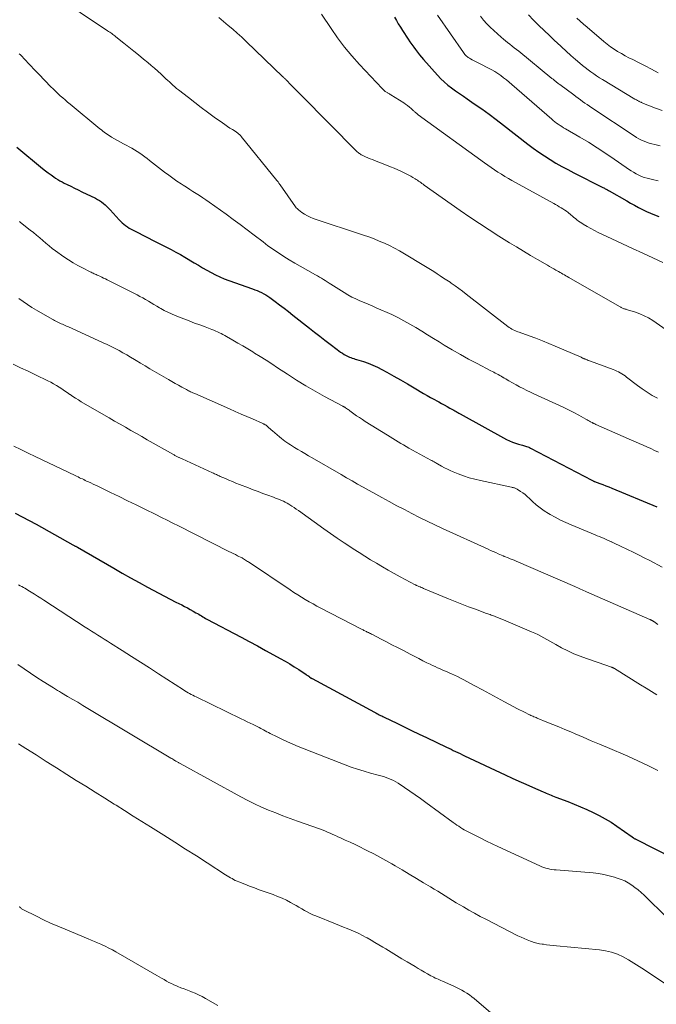
# Model space of a CAD drawing. Units: feet. Extents: x 1955000 to 1960048, y 555000 to 560000.
# Drawn here: x 1956160 to 1956291, y 555295 to 555498 of the extents above; entities that cross this region are included whole.
import ezdxf

# ---------------------------------------------------------------- set-up
doc = ezdxf.new("R2010")
doc.units = ezdxf.units.FT
doc.header["$LTSCALE"] = 100
doc.header["$MEASUREMENT"] = 0
doc.layers.add('CONTOUR INDEX', color=32, linetype='Continuous', lineweight=25)
doc.layers.add('CONTOUR INTERMEDIATE', color=40, linetype='Continuous', lineweight=15)

msp = doc.modelspace()

# ---------------------------------------------------------------- linework, layer by layer
at = {"layer": 'CONTOUR INDEX', "flags": 128}
for points, elevation in [([(1956236.88, 555498.41), (1956237.26, 555497.71), (1956237.65, 555497.02), (1956238.07, 555496.34), (1956238.5, 555495.67), (1956239.69, 555493.9), (1956240.06, 555493.36), (1956240.44, 555492.81), (1956240.82, 555492.27), (1956241.2, 555491.74), (1956241.6, 555491.21), (1956242.01, 555490.69), (1956242.43, 555490.18), (1956242.86, 555489.68), (1956245.71, 555486.47), (1956246.38, 555485.75), (1956247.09, 555485.07), (1956247.84, 555484.44), (1956248.62, 555483.84), (1956249.43, 555483.26), (1956250.24, 555482.69), (1956251.05, 555482.13), (1956251.86, 555481.57), (1956253.3, 555480.59), (1956254.82, 555479.52), (1956256.33, 555478.44), (1956257.82, 555477.33), (1956259.3, 555476.2), (1956264.32, 555472.27), (1956265.43, 555471.42), (1956266.56, 555470.61), (1956267.73, 555469.83), (1956268.91, 555469.09), (1956270.11, 555468.37), (1956271.32, 555467.68), (1956272.55, 555467.01), (1956273.79, 555466.37), (1956279.79, 555463.34), (1956279.95, 555463.25), (1956280.11, 555463.17), (1956280.27, 555463.09), (1956280.43, 555463.01), (1956280.58, 555462.92), (1956280.74, 555462.84), (1956280.9, 555462.75), (1956281.05, 555462.66), (1956284.69, 555460.57), (1956285.49, 555460.12), (1956286.3, 555459.67), (1956287.11, 555459.24), (1956287.93, 555458.81), (1956288.76, 555458.41), (1956289.59, 555458.03), (1956290.44, 555457.67), (1956291.3, 555457.34)], 1000), ([(1956159.07, 555471.62), (1956164.42, 555467.25), (1956164.99, 555466.8), (1956165.56, 555466.36), (1956166.15, 555465.93), (1956166.74, 555465.52), (1956167.09, 555465.29), (1956167.52, 555465.01), (1956167.96, 555464.74), (1956168.41, 555464.49), (1956168.87, 555464.25), (1956169.46, 555463.96), (1956170.22, 555463.58), (1956170.98, 555463.21), (1956171.74, 555462.83), (1956172.5, 555462.46), (1956175.29, 555461.11), (1956175.73, 555460.88), (1956176.14, 555460.63), (1956176.54, 555460.35), (1956176.93, 555460.05), (1956177.3, 555459.73), (1956177.66, 555459.4), (1956178.01, 555459.05), (1956178.34, 555458.7), (1956180.15, 555456.7), (1956180.46, 555456.37), (1956180.79, 555456.06), (1956181.14, 555455.77), (1956181.5, 555455.49), (1956181.88, 555455.24), (1956182.26, 555454.99), (1956182.66, 555454.76), (1956183.06, 555454.55), (1956186.12, 555452.98), (1956187.07, 555452.49), (1956188.03, 555452), (1956188.99, 555451.52), (1956189.95, 555451.04), (1956190.9, 555450.55), (1956191.85, 555450.04), (1956192.78, 555449.51), (1956193.71, 555448.97), (1956195.64, 555447.82), (1956196.5, 555447.32), (1956197.36, 555446.81), (1956198.23, 555446.32), (1956199.1, 555445.83), (1956199.99, 555445.37), (1956200.89, 555444.94), (1956201.81, 555444.55), (1956202.74, 555444.19), (1956207.61, 555442.45), (1956208.09, 555442.27), (1956208.56, 555442.09), (1956209.02, 555441.89), (1956209.48, 555441.68), (1956209.94, 555441.45), (1956210.38, 555441.2), (1956210.8, 555440.93), (1956211.22, 555440.65), (1956212.27, 555439.88), (1956213.2, 555439.19), (1956214.12, 555438.49), (1956215.04, 555437.78), (1956215.95, 555437.06), (1956219.34, 555434.37), (1956220.4, 555433.53), (1956221.47, 555432.7), (1956222.54, 555431.88), (1956223.61, 555431.05), (1956225.04, 555429.97), (1956225.4, 555429.7), (1956225.77, 555429.44), (1956226.15, 555429.2), (1956226.53, 555428.96), (1956226.78, 555428.81), (1956227.05, 555428.66), (1956227.32, 555428.53), (1956227.6, 555428.4), (1956227.89, 555428.29), (1956228.18, 555428.19), (1956228.47, 555428.1), (1956228.76, 555428), (1956229.05, 555427.91), (1956230.46, 555427.48), (1956231.44, 555427.14), (1956232.41, 555426.76), (1956233.35, 555426.33), (1956234.28, 555425.85), (1956235.3, 555425.29), (1956236.72, 555424.49), (1956238.13, 555423.69), (1956239.54, 555422.87), (1956240.95, 555422.05), (1956242.86, 555420.91), (1956243.57, 555420.5), (1956244.27, 555420.1), (1956244.98, 555419.7), (1956245.7, 555419.31), (1956245.97, 555419.16), (1956246.55, 555418.85), (1956247.13, 555418.53), (1956247.7, 555418.22), (1956248.28, 555417.9), (1956249.1, 555417.45), (1956249.27, 555417.35), (1956249.43, 555417.26), (1956249.6, 555417.17), (1956249.76, 555417.07), (1956249.92, 555416.97), (1956250.09, 555416.88), (1956250.25, 555416.79), (1956250.42, 555416.7), (1956259.96, 555411.43), (1956260.55, 555411.14), (1956261.14, 555410.87), (1956261.76, 555410.65), (1956262.39, 555410.46), (1956263.23, 555410.23), (1956263.44, 555410.17), (1956263.66, 555410.11), (1956263.87, 555410.05), (1956264.08, 555409.99), (1956264.29, 555409.92), (1956264.5, 555409.85), (1956264.7, 555409.76), (1956264.89, 555409.66), (1956277.51, 555403.02), (1956277.62, 555402.96), (1956277.78, 555402.88), (1956277.85, 555402.85), (1956277.92, 555402.82), (1956277.99, 555402.79), (1956278.06, 555402.76), (1956279.16, 555402.36), (1956279.78, 555402.14), (1956280.4, 555401.9), (1956281.01, 555401.66), (1956281.62, 555401.41), (1956290.91, 555397.56)], 1020), ([(1956158.73, 555396.27), (1956160.18, 555395.52), (1956161.62, 555394.76), (1956163.05, 555393.97), (1956170.64, 555389.75), (1956170.76, 555389.68), (1956170.88, 555389.62), (1956171, 555389.55), (1956171.11, 555389.48), (1956171.23, 555389.42), (1956171.35, 555389.35), (1956171.47, 555389.28), (1956171.59, 555389.22), (1956179.09, 555384.89), (1956180.81, 555383.91), (1956182.54, 555382.94), (1956184.27, 555381.98), (1956186.01, 555381.03), (1956187.15, 555380.41), (1956188.32, 555379.78), (1956189.5, 555379.15), (1956190.68, 555378.54), (1956191.87, 555377.94), (1956193.06, 555377.34), (1956193.65, 555377.03), (1956194.24, 555376.72), (1956194.82, 555376.4), (1956195.4, 555376.08), (1956195.98, 555375.74), (1956196.27, 555375.58), (1956196.55, 555375.41), (1956196.83, 555375.24), (1956197.11, 555375.07), (1956197.4, 555374.9), (1956197.68, 555374.74), (1956197.97, 555374.58), (1956198.25, 555374.42), (1956205.28, 555370.68), (1956206.95, 555369.79), (1956208.63, 555368.89), (1956210.3, 555367.98), (1956211.98, 555367.07), (1956213.36, 555366.31), (1956214.33, 555365.76), (1956215.29, 555365.2), (1956216.24, 555364.61), (1956217.17, 555364.01), (1956218.67, 555363.02), (1956218.85, 555362.9), (1956219.03, 555362.78), (1956219.21, 555362.65), (1956219.39, 555362.52), (1956219.71, 555362.29), (1956219.77, 555362.25), (1956219.83, 555362.21), (1956219.85, 555362.2), (1956219.86, 555362.19), (1956219.88, 555362.18), (1956219.9, 555362.17), (1956232.78, 555355.23), (1956233.02, 555355.1), (1956233.26, 555354.97), (1956233.5, 555354.85), (1956233.74, 555354.72), (1956233.99, 555354.6), (1956234.23, 555354.48), (1956234.48, 555354.35), (1956234.72, 555354.23), (1956237.32, 555352.98), (1956238.86, 555352.24), (1956240.4, 555351.49), (1956241.95, 555350.75), (1956243.49, 555350.01), (1956247.58, 555348.05), (1956248.04, 555347.83), (1956248.51, 555347.61), (1956248.98, 555347.38), (1956249.44, 555347.16), (1956249.91, 555346.93), (1956250.37, 555346.71), (1956250.84, 555346.48), (1956251.31, 555346.26), (1956259.69, 555342.33), (1956261.08, 555341.68), (1956262.49, 555341.03), (1956263.89, 555340.4), (1956265.3, 555339.78), (1956267.49, 555338.82), (1956267.81, 555338.68), (1956268.13, 555338.55), (1956268.46, 555338.41), (1956268.78, 555338.28), (1956269.11, 555338.14), (1956269.43, 555338.01), (1956269.76, 555337.89), (1956270.09, 555337.76), (1956272.55, 555336.82), (1956273.86, 555336.31), (1956275.17, 555335.77), (1956276.47, 555335.2), (1956277.75, 555334.61), (1956279.01, 555333.98), (1956280.25, 555333.3), (1956281.45, 555332.56), (1956282.63, 555331.78), (1956285.8, 555329.56), (1956285.84, 555329.53), (1956285.88, 555329.5), (1956285.92, 555329.47), (1956285.96, 555329.44), (1956286, 555329.41), (1956286.04, 555329.38), (1956286.08, 555329.35), (1956286.13, 555329.33), (1956286.25, 555329.25), (1956286.35, 555329.19), (1956286.46, 555329.13), (1956286.56, 555329.08), (1956286.67, 555329.02), (1956294.12, 555325.28)], 1040)]:
    msp.add_lwpolyline(points, dxfattribs=dict(at, elevation=elevation))
at = {"layer": 'CONTOUR INTERMEDIATE', "flags": 128}
for points, elevation in [([(1956166.54, 555503.26), (1956177.8, 555495.63), (1956178.01, 555495.48), (1956178.23, 555495.33), (1956178.44, 555495.18), (1956178.66, 555495.03), (1956178.87, 555494.87), (1956179.08, 555494.71), (1956179.29, 555494.55), (1956179.49, 555494.39), (1956181.12, 555493.09), (1956182.14, 555492.27), (1956183.16, 555491.45), (1956184.17, 555490.63), (1956185.18, 555489.8), (1956186.05, 555489.08), (1956186.75, 555488.49), (1956187.45, 555487.89), (1956188.14, 555487.28), (1956188.82, 555486.66), (1956189.45, 555486.07), (1956189.81, 555485.74), (1956190.17, 555485.4), (1956190.53, 555485.07), (1956190.88, 555484.73), (1956191.25, 555484.4), (1956191.61, 555484.08), (1956191.99, 555483.76), (1956192.37, 555483.45), (1956194.42, 555481.84), (1956195.73, 555480.82), (1956197.05, 555479.81), (1956198.39, 555478.82), (1956199.74, 555477.85), (1956201.43, 555476.63), (1956201.94, 555476.28), (1956202.45, 555475.93), (1956202.97, 555475.58), (1956203.49, 555475.25), (1956204.24, 555474.77), (1956204.39, 555474.67), (1956204.54, 555474.57), (1956204.68, 555474.46), (1956204.82, 555474.35), (1956204.95, 555474.23), (1956205.08, 555474.11), (1956205.2, 555473.98), (1956205.31, 555473.84), (1956212.65, 555464.8), (1956212.74, 555464.69), (1956212.82, 555464.58), (1956212.91, 555464.47), (1956212.99, 555464.36), (1956213.07, 555464.25), (1956213.14, 555464.13), (1956213.22, 555464.02), (1956213.3, 555463.91), (1956216.51, 555459.34), (1956216.65, 555459.16), (1956216.8, 555459), (1956216.96, 555458.85), (1956217.13, 555458.71), (1956217.82, 555458.19), (1956218.37, 555457.82), (1956218.93, 555457.49), (1956219.52, 555457.22), (1956220.13, 555456.98), (1956230.48, 555453.54), (1956231.57, 555453.15), (1956232.66, 555452.75), (1956233.73, 555452.31), (1956234.8, 555451.85), (1956235.85, 555451.36), (1956236.88, 555450.84), (1956237.89, 555450.28), (1956238.9, 555449.7), (1956242.9, 555447.26), (1956243.58, 555446.85), (1956244.26, 555446.42), (1956244.94, 555446), (1956245.62, 555445.57), (1956246.3, 555445.13), (1956246.97, 555444.69), (1956247.63, 555444.25), (1956248.3, 555443.8), (1956248.55, 555443.62), (1956249.33, 555443.08), (1956250.11, 555442.52), (1956250.88, 555441.95), (1956251.64, 555441.37), (1956260.2, 555434.72), (1956260.47, 555434.52), (1956260.74, 555434.34), (1956261.03, 555434.17), (1956261.32, 555434.02), (1956261.63, 555433.88), (1956261.93, 555433.74), (1956262.24, 555433.62), (1956262.55, 555433.51), (1956264.63, 555432.77), (1956265.98, 555432.28), (1956267.32, 555431.77), (1956268.65, 555431.23), (1956269.97, 555430.67), (1956275.29, 555428.36), (1956275.4, 555428.31), (1956275.51, 555428.26), (1956275.61, 555428.21), (1956275.72, 555428.16), (1956275.83, 555428.11), (1956275.93, 555428.07), (1956276.04, 555428.02), (1956276.15, 555427.97), (1956276.36, 555427.89), (1956276.57, 555427.8), (1956276.78, 555427.71), (1956277, 555427.63), (1956277.21, 555427.55), (1956281.9, 555425.84), (1956282.27, 555425.69), (1956282.64, 555425.53), (1956282.99, 555425.35), (1956283.34, 555425.16), (1956283.68, 555424.95), (1956284.01, 555424.73), (1956284.34, 555424.51), (1956284.66, 555424.27), (1956286.9, 555422.56), (1956287.89, 555421.85), (1956288.9, 555421.16), (1956289.93, 555420.52), (1956290.99, 555419.92)], 1012), ([(1956221.85, 555499.07), (1956223.8, 555496.09), (1956225.15, 555494.14), (1956226.56, 555492.25), (1956228.07, 555490.44), (1956229.65, 555488.67), (1956234.31, 555483.75), (1956234.45, 555483.61), (1956234.59, 555483.47), (1956234.74, 555483.34), (1956234.9, 555483.21), (1956234.98, 555483.14), (1956235.1, 555483.05), (1956235.22, 555482.97), (1956235.34, 555482.89), (1956235.47, 555482.81), (1956235.51, 555482.79), (1956235.66, 555482.7), (1956235.81, 555482.61), (1956235.96, 555482.52), (1956236.1, 555482.43), (1956238.76, 555480.77), (1956239.16, 555480.5), (1956239.56, 555480.22), (1956239.94, 555479.91), (1956240.3, 555479.59), (1956240.79, 555479.15), (1956240.91, 555479.04), (1956241.02, 555478.94), (1956241.14, 555478.83), (1956241.26, 555478.72), (1956241.38, 555478.62), (1956241.51, 555478.52), (1956241.63, 555478.42), (1956241.76, 555478.33), (1956255.42, 555468.41), (1956256.11, 555467.92), (1956256.79, 555467.44), (1956257.49, 555466.97), (1956258.18, 555466.51), (1956258.89, 555466.05), (1956259.6, 555465.61), (1956260.33, 555465.19), (1956261.06, 555464.78), (1956269.66, 555460.02), (1956270.04, 555459.81), (1956270.42, 555459.6), (1956270.8, 555459.38), (1956271.17, 555459.16), (1956271.55, 555458.93), (1956271.91, 555458.69), (1956272.26, 555458.44), (1956272.6, 555458.17), (1956273.2, 555457.68), (1956273.51, 555457.43), (1956273.82, 555457.18), (1956274.13, 555456.93), (1956274.44, 555456.67), (1956274.76, 555456.43), (1956275.08, 555456.2), (1956275.41, 555455.98), (1956275.75, 555455.77), (1956276.54, 555455.3), (1956277.29, 555454.88), (1956278.04, 555454.47), (1956278.81, 555454.08), (1956279.58, 555453.71), (1956285.88, 555450.79), (1956287.97, 555449.83), (1956290.06, 555448.87), (1956292.15, 555447.91)], 1004), ([(1956245.69, 555498.81), (1956251.05, 555491.15), (1956251.19, 555490.96), (1956251.35, 555490.76), (1956251.52, 555490.58), (1956251.69, 555490.41), (1956251.88, 555490.25), (1956252.07, 555490.1), (1956252.28, 555489.97), (1956252.49, 555489.85), (1956252.88, 555489.65), (1956253.3, 555489.44), (1956253.71, 555489.23), (1956254.13, 555489.01), (1956254.54, 555488.8), (1956256.25, 555487.93), (1956256.9, 555487.58), (1956257.53, 555487.21), (1956258.14, 555486.81), (1956258.74, 555486.39), (1956259.32, 555485.95), (1956259.9, 555485.5), (1956260.47, 555485.04), (1956261.03, 555484.56), (1956269.24, 555477.4), (1956269.57, 555477.12), (1956269.9, 555476.85), (1956270.25, 555476.6), (1956270.6, 555476.35), (1956270.96, 555476.11), (1956271.32, 555475.87), (1956271.69, 555475.65), (1956272.06, 555475.43), (1956275, 555473.72), (1956276.81, 555472.64), (1956278.6, 555471.53), (1956280.36, 555470.37), (1956282.1, 555469.18), (1956284.54, 555467.47), (1956285.05, 555467.13), (1956285.57, 555466.79), (1956286.09, 555466.46), (1956286.62, 555466.15), (1956287.17, 555465.86), (1956287.73, 555465.61), (1956288.31, 555465.4), (1956288.9, 555465.23), (1956289.99, 555464.96), (1956291.13, 555464.69)], 996), ([(1956264.47, 555498.88), (1956265.52, 555497.79), (1956266.59, 555496.72), (1956267.68, 555495.67), (1956268.78, 555494.62), (1956269.88, 555493.57), (1956270.29, 555493.19), (1956271.25, 555492.31), (1956272.21, 555491.43), (1956273.18, 555490.56), (1956274.16, 555489.71), (1956275.03, 555488.95), (1956275.58, 555488.48), (1956276.14, 555488.03), (1956276.72, 555487.58), (1956277.29, 555487.15), (1956277.88, 555486.73), (1956278.48, 555486.32), (1956279.09, 555485.93), (1956279.71, 555485.55), (1956286.39, 555481.56), (1956286.56, 555481.47), (1956286.72, 555481.37), (1956286.89, 555481.28), (1956287.06, 555481.18), (1956287.17, 555481.13), (1956287.28, 555481.06), (1956287.4, 555481), (1956287.52, 555480.94), (1956287.64, 555480.88), (1956287.76, 555480.82), (1956287.88, 555480.77), (1956288, 555480.71), (1956288.12, 555480.66), (1956290.63, 555479.69), (1956292.01, 555479.18)], 988), ([(1956200.72, 555498.34), (1956201.67, 555497.53), (1956202.62, 555496.73), (1956203.56, 555495.93), (1956204.5, 555495.11), (1956205.41, 555494.28), (1956206.32, 555493.43), (1956213.9, 555486.16), (1956213.99, 555486.07), (1956214.09, 555485.98), (1956214.18, 555485.89), (1956214.27, 555485.79), (1956214.36, 555485.7), (1956214.45, 555485.6), (1956214.54, 555485.51), (1956214.64, 555485.42), (1956215.53, 555484.51), (1956216.07, 555483.96), (1956216.61, 555483.41), (1956217.15, 555482.86), (1956217.69, 555482.32), (1956229.07, 555470.85), (1956229.21, 555470.71), (1956229.36, 555470.57), (1956229.51, 555470.44), (1956229.67, 555470.31), (1956229.84, 555470.2), (1956230, 555470.09), (1956230.18, 555469.99), (1956230.36, 555469.91), (1956230.92, 555469.66), (1956231.38, 555469.46), (1956231.84, 555469.26), (1956232.31, 555469.07), (1956232.78, 555468.88), (1956235.25, 555467.93), (1956236.03, 555467.62), (1956236.8, 555467.3), (1956237.57, 555466.96), (1956238.34, 555466.62), (1956239, 555466.3), (1956239.43, 555466.1), (1956239.84, 555465.89), (1956240.25, 555465.66), (1956240.66, 555465.42), (1956241.12, 555465.14), (1956241.36, 555464.98), (1956241.6, 555464.83), (1956241.83, 555464.67), (1956242.07, 555464.5), (1956242.3, 555464.34), (1956242.53, 555464.17), (1956242.76, 555464.01), (1956242.99, 555463.84), (1956250.39, 555458.61), (1956252.36, 555457.25), (1956254.34, 555455.91), (1956256.34, 555454.61), (1956258.36, 555453.33), (1956260.57, 555451.96), (1956262, 555451.08), (1956263.44, 555450.21), (1956264.88, 555449.35), (1956266.33, 555448.5), (1956268.38, 555447.31), (1956268.81, 555447.06), (1956269.24, 555446.81), (1956269.67, 555446.57), (1956270.1, 555446.32), (1956270.37, 555446.17), (1956270.66, 555446.01), (1956270.96, 555445.84), (1956271.26, 555445.67), (1956271.56, 555445.5), (1956271.86, 555445.33), (1956272.16, 555445.16), (1956272.45, 555444.99), (1956272.75, 555444.82), (1956283.19, 555438.79), (1956283.31, 555438.72), (1956283.44, 555438.65), (1956283.56, 555438.59), (1956283.69, 555438.53), (1956283.82, 555438.47), (1956283.95, 555438.42), (1956284.08, 555438.37), (1956284.22, 555438.33), (1956284.24, 555438.33), (1956284.39, 555438.29), (1956284.54, 555438.25), (1956284.69, 555438.2), (1956284.83, 555438.16), (1956286.46, 555437.66), (1956287.4, 555437.32), (1956288.31, 555436.93), (1956289.19, 555436.46), (1956290.03, 555435.93), (1956294.19, 555433.05)], 1008), ([(1956254.61, 555498.61), (1956255.19, 555497.82), (1956255.85, 555497.08), (1956256.55, 555496.39), (1956258.84, 555494.31), (1956259.28, 555493.92), (1956259.72, 555493.55), (1956260.17, 555493.19), (1956260.62, 555492.83), (1956261.08, 555492.48), (1956261.54, 555492.12), (1956261.99, 555491.76), (1956262.44, 555491.4), (1956269.29, 555485.81), (1956269.41, 555485.71), (1956269.53, 555485.62), (1956269.65, 555485.52), (1956269.77, 555485.42), (1956269.89, 555485.32), (1956270.02, 555485.22), (1956270.14, 555485.13), (1956270.26, 555485.03), (1956270.31, 555484.99), (1956270.45, 555484.88), (1956270.6, 555484.76), (1956270.75, 555484.65), (1956270.9, 555484.54), (1956273.77, 555482.39), (1956274.22, 555482.05), (1956274.68, 555481.71), (1956275.15, 555481.38), (1956275.61, 555481.05), (1956276.08, 555480.72), (1956276.55, 555480.4), (1956277.02, 555480.08), (1956277.49, 555479.76), (1956286.21, 555473.96), (1956286.71, 555473.65), (1956287.21, 555473.36), (1956287.72, 555473.1), (1956288.25, 555472.86), (1956288.79, 555472.65), (1956289.33, 555472.46), (1956289.89, 555472.3), (1956290.45, 555472.17), (1956291.55, 555471.94)], 992), ([(1956274.4, 555498.25), (1956275.09, 555497.62), (1956275.8, 555496.99), (1956276.51, 555496.37), (1956279.95, 555493.43), (1956280.64, 555492.87), (1956281.34, 555492.34), (1956282.07, 555491.84), (1956282.82, 555491.36), (1956283.59, 555490.91), (1956284.36, 555490.48), (1956285.15, 555490.07), (1956285.94, 555489.67), (1956287.1, 555489.11), (1956288.46, 555488.42), (1956289.81, 555487.7), (1956291.14, 555486.95)], 984), ([(1956159.6, 555490.84), (1956159.83, 555490.63), (1956160.05, 555490.43), (1956160.27, 555490.22), (1956160.49, 555490.01), (1956160.7, 555489.79), (1956160.91, 555489.57), (1956161.53, 555488.9), (1956162.04, 555488.35), (1956162.56, 555487.8), (1956163.08, 555487.25), (1956163.61, 555486.7), (1956166.12, 555484.1), (1956166.59, 555483.63), (1956167.07, 555483.16), (1956167.55, 555482.7), (1956168.05, 555482.25), (1956168.55, 555481.81), (1956169.05, 555481.37), (1956169.56, 555480.93), (1956170.08, 555480.5), (1956176.22, 555475.42), (1956176.51, 555475.19), (1956176.79, 555474.96), (1956177.08, 555474.74), (1956177.38, 555474.52), (1956177.68, 555474.31), (1956177.98, 555474.11), (1956178.29, 555473.92), (1956178.61, 555473.73), (1956179.21, 555473.39), (1956179.84, 555473.05), (1956180.46, 555472.7), (1956181.09, 555472.36), (1956181.72, 555472.02), (1956182.25, 555471.74), (1956182.8, 555471.43), (1956183.34, 555471.1), (1956183.88, 555470.76), (1956184.4, 555470.41), (1956184.92, 555470.04), (1956185.43, 555469.67), (1956185.94, 555469.29), (1956186.45, 555468.91), (1956189.54, 555466.51), (1956190.38, 555465.88), (1956191.22, 555465.26), (1956192.08, 555464.66), (1956192.94, 555464.08), (1956193.37, 555463.8), (1956194.03, 555463.37), (1956194.7, 555462.94), (1956195.37, 555462.51), (1956196.04, 555462.09), (1956196.71, 555461.66), (1956197.37, 555461.23), (1956198.03, 555460.78), (1956198.68, 555460.33), (1956202.19, 555457.81), (1956203.65, 555456.76), (1956205.1, 555455.7), (1956206.53, 555454.62), (1956207.96, 555453.53), (1956209.8, 555452.11), (1956210.31, 555451.73), (1956210.82, 555451.35), (1956211.33, 555450.99), (1956211.85, 555450.63), (1956212.99, 555449.87), (1956214.09, 555449.15), (1956215.2, 555448.45), (1956216.32, 555447.78), (1956217.46, 555447.12), (1956220.62, 555445.36), (1956221.02, 555445.13), (1956221.42, 555444.89), (1956221.82, 555444.65), (1956222.22, 555444.4), (1956222.61, 555444.15), (1956223, 555443.89), (1956223.39, 555443.64), (1956223.79, 555443.39), (1956226.5, 555441.68), (1956227.29, 555441.21), (1956228.09, 555440.77), (1956228.91, 555440.38), (1956229.75, 555440.01), (1956230.59, 555439.66), (1956231.43, 555439.31), (1956232.27, 555438.94), (1956233.11, 555438.57), (1956236.29, 555437.14), (1956237.57, 555436.54), (1956238.82, 555435.9), (1956240.05, 555435.21), (1956241.27, 555434.49), (1956242.47, 555433.74), (1956243.67, 555433), (1956244.87, 555432.25), (1956246.07, 555431.51), (1956247.08, 555430.88), (1956248.75, 555429.87), (1956250.43, 555428.9), (1956252.14, 555427.96), (1956253.86, 555427.05), (1956256.72, 555425.58), (1956257.02, 555425.42), (1956257.33, 555425.26), (1956257.63, 555425.1), (1956257.93, 555424.94), (1956258.24, 555424.78), (1956258.54, 555424.61), (1956258.83, 555424.44), (1956259.13, 555424.26), (1956259.15, 555424.25), (1956259.46, 555424.07), (1956259.76, 555423.89), (1956260.07, 555423.71), (1956260.38, 555423.54), (1956261.92, 555422.68), (1956262.64, 555422.29), (1956263.37, 555421.91), (1956264.1, 555421.55), (1956264.84, 555421.2), (1956265.59, 555420.85), (1956266.33, 555420.51), (1956267.07, 555420.16), (1956267.82, 555419.82), (1956270.83, 555418.44), (1956271.84, 555417.97), (1956272.84, 555417.47), (1956273.83, 555416.96), (1956274.81, 555416.43), (1956276.29, 555415.61), (1956276.53, 555415.48), (1956276.77, 555415.35), (1956277.01, 555415.21), (1956277.25, 555415.08), (1956277.54, 555414.92), (1956277.64, 555414.87), (1956277.73, 555414.82), (1956277.84, 555414.77), (1956277.94, 555414.72), (1956278.04, 555414.67), (1956278.14, 555414.63), (1956278.24, 555414.58), (1956278.35, 555414.53), (1956285.66, 555411.29), (1956286.46, 555410.94), (1956287.25, 555410.59), (1956288.05, 555410.24), (1956288.85, 555409.89), (1956289.64, 555409.54), (1956290.43, 555409.18), (1956291.22, 555408.81)], 1016), ([(1956159.65, 555456.32), (1956159.87, 555456.15), (1956161.86, 555454.57), (1956162.51, 555454.03), (1956163.16, 555453.5), (1956163.81, 555452.95), (1956164.44, 555452.39), (1956165.09, 555451.85), (1956165.74, 555451.31), (1956166.41, 555450.8), (1956167.09, 555450.29), (1956168.81, 555449.06), (1956169.73, 555448.44), (1956170.67, 555447.84), (1956171.63, 555447.29), (1956172.61, 555446.77), (1956174.18, 555445.98), (1956174.39, 555445.88), (1956174.59, 555445.78), (1956174.8, 555445.68), (1956175.02, 555445.58), (1956175.23, 555445.49), (1956175.44, 555445.39), (1956175.65, 555445.3), (1956175.86, 555445.2), (1956176.2, 555445.04), (1956176.58, 555444.86), (1956176.95, 555444.68), (1956177.33, 555444.49), (1956177.71, 555444.3), (1956183.87, 555441.2), (1956184.46, 555440.9), (1956185.05, 555440.58), (1956185.62, 555440.24), (1956186.19, 555439.9), (1956186.76, 555439.55), (1956187.33, 555439.2), (1956187.9, 555438.86), (1956188.48, 555438.53), (1956188.75, 555438.39), (1956189.46, 555438), (1956190.19, 555437.64), (1956190.94, 555437.3), (1956191.69, 555436.99), (1956193.52, 555436.27), (1956194.6, 555435.84), (1956195.69, 555435.42), (1956196.78, 555435.01), (1956197.87, 555434.6), (1956199.28, 555434.08), (1956199.66, 555433.93), (1956200.05, 555433.77), (1956200.43, 555433.6), (1956200.81, 555433.42), (1956201.18, 555433.24), (1956201.55, 555433.04), (1956201.92, 555432.84), (1956202.28, 555432.64), (1956203.61, 555431.88), (1956204.63, 555431.29), (1956205.65, 555430.69), (1956206.66, 555430.08), (1956207.67, 555429.46), (1956208.04, 555429.23), (1956209.23, 555428.49), (1956210.42, 555427.74), (1956211.6, 555426.98), (1956212.77, 555426.22), (1956214.84, 555424.85), (1956216.72, 555423.66), (1956218.61, 555422.5), (1956220.53, 555421.38), (1956222.47, 555420.31), (1956226.25, 555418.28), (1956226.32, 555418.24), (1956226.39, 555418.2), (1956226.45, 555418.17), (1956226.52, 555418.13), (1956226.58, 555418.1), (1956226.65, 555418.06), (1956226.71, 555418.02), (1956226.77, 555417.98), (1956226.99, 555417.82), (1956227.16, 555417.7), (1956227.33, 555417.58), (1956227.5, 555417.46), (1956227.66, 555417.33), (1956228.48, 555416.74), (1956229.07, 555416.33), (1956229.65, 555415.93), (1956230.25, 555415.53), (1956230.85, 555415.15), (1956235.43, 555412.29), (1956235.97, 555411.95), (1956236.52, 555411.62), (1956237.07, 555411.28), (1956237.62, 555410.95), (1956238.18, 555410.63), (1956238.73, 555410.31), (1956239.29, 555409.99), (1956239.85, 555409.67), (1956244.38, 555407.16), (1956244.56, 555407.07), (1956244.73, 555406.98), (1956244.9, 555406.88), (1956245.07, 555406.79), (1956245.24, 555406.69), (1956245.41, 555406.6), (1956245.58, 555406.5), (1956245.75, 555406.41), (1956246.57, 555405.93), (1956247.16, 555405.61), (1956247.75, 555405.31), (1956248.36, 555405.03), (1956248.97, 555404.76), (1956249.96, 555404.36), (1956251.09, 555403.94), (1956252.23, 555403.55), (1956253.38, 555403.23), (1956254.55, 555402.95), (1956260.98, 555401.59), (1956261.13, 555401.55), (1956261.28, 555401.52), (1956261.43, 555401.48), (1956261.58, 555401.44), (1956261.72, 555401.4), (1956261.86, 555401.34), (1956262, 555401.28), (1956262.13, 555401.2), (1956262.84, 555400.74), (1956263.31, 555400.41), (1956263.77, 555400.06), (1956264.21, 555399.69), (1956264.64, 555399.3), (1956265.3, 555398.67), (1956266.07, 555397.98), (1956266.86, 555397.33), (1956267.7, 555396.74), (1956268.57, 555396.18), (1956268.9, 555395.99), (1956269.96, 555395.39), (1956271.04, 555394.82), (1956272.15, 555394.3), (1956273.27, 555393.81), (1956278.19, 555391.79), (1956278.62, 555391.61), (1956279.05, 555391.43), (1956279.48, 555391.25), (1956279.91, 555391.07), (1956280.33, 555390.88), (1956280.76, 555390.7), (1956281.18, 555390.5), (1956281.6, 555390.31), (1956281.64, 555390.29), (1956282.08, 555390.08), (1956282.52, 555389.87), (1956282.96, 555389.66), (1956283.4, 555389.45), (1956284.84, 555388.76), (1956285.99, 555388.2), (1956287.14, 555387.63), (1956288.29, 555387.06), (1956289.44, 555386.47), (1956292.01, 555385.15)], 1024), ([(1956159.49, 555440.47), (1956160.38, 555439.84), (1956161.29, 555439.23), (1956162.21, 555438.64), (1956163.15, 555438.08), (1956166.36, 555436.21), (1956166.62, 555436.06), (1956166.88, 555435.92), (1956167.15, 555435.79), (1956167.41, 555435.65), (1956167.68, 555435.53), (1956167.95, 555435.4), (1956168.22, 555435.28), (1956168.49, 555435.16), (1956168.77, 555435.04), (1956169.04, 555434.91), (1956169.31, 555434.79), (1956169.58, 555434.67), (1956176.88, 555431.36), (1956177.7, 555430.97), (1956178.53, 555430.57), (1956179.34, 555430.16), (1956180.15, 555429.74), (1956180.95, 555429.3), (1956181.75, 555428.85), (1956182.54, 555428.39), (1956183.32, 555427.92), (1956183.65, 555427.72), (1956184.6, 555427.14), (1956185.55, 555426.57), (1956186.5, 555426.01), (1956187.45, 555425.45), (1956190.32, 555423.78), (1956191, 555423.39), (1956191.69, 555422.99), (1956192.38, 555422.61), (1956193.07, 555422.23), (1956194.05, 555421.7), (1956194.25, 555421.58), (1956194.46, 555421.48), (1956194.67, 555421.37), (1956194.88, 555421.26), (1956195.1, 555421.16), (1956195.31, 555421.06), (1956195.52, 555420.96), (1956195.74, 555420.87), (1956202.91, 555417.71), (1956204.09, 555417.19), (1956205.27, 555416.67), (1956206.44, 555416.16), (1956207.62, 555415.65), (1956209.79, 555414.7), (1956209.89, 555414.66), (1956209.98, 555414.61), (1956210.07, 555414.57), (1956210.16, 555414.52), (1956210.24, 555414.46), (1956210.33, 555414.41), (1956210.41, 555414.35), (1956210.49, 555414.28), (1956210.79, 555414.02), (1956211.02, 555413.83), (1956211.26, 555413.63), (1956211.49, 555413.43), (1956211.72, 555413.23), (1956213.21, 555411.95), (1956213.57, 555411.65), (1956213.94, 555411.36), (1956214.32, 555411.08), (1956214.7, 555410.81), (1956215.09, 555410.54), (1956215.48, 555410.29), (1956215.88, 555410.04), (1956216.28, 555409.79), (1956216.95, 555409.39), (1956217.69, 555408.95), (1956218.43, 555408.51), (1956219.18, 555408.07), (1956219.92, 555407.64), (1956225.87, 555404.18), (1956226.99, 555403.53), (1956228.12, 555402.89), (1956229.25, 555402.25), (1956230.39, 555401.61), (1956234.27, 555399.46), (1956235.8, 555398.62), (1956237.35, 555397.79), (1956238.9, 555396.97), (1956240.46, 555396.17), (1956242.03, 555395.38), (1956243.6, 555394.61), (1956245.18, 555393.86), (1956246.77, 555393.12), (1956256.13, 555388.84), (1956256.65, 555388.59), (1956257.18, 555388.36), (1956257.71, 555388.12), (1956258.24, 555387.88), (1956259.27, 555387.43), (1956259.29, 555387.42), (1956259.31, 555387.41), (1956259.33, 555387.4), (1956259.35, 555387.4), (1956259.43, 555387.36), (1956259.45, 555387.35), (1956259.47, 555387.35), (1956259.49, 555387.34), (1956259.51, 555387.33), (1956260.28, 555387.03), (1956260.68, 555386.87), (1956261.09, 555386.7), (1956261.49, 555386.54), (1956261.89, 555386.37), (1956273.99, 555381.12), (1956274.29, 555380.99), (1956274.59, 555380.86), (1956274.89, 555380.72), (1956275.2, 555380.58), (1956275.5, 555380.45), (1956275.8, 555380.31), (1956276.1, 555380.18), (1956276.4, 555380.04), (1956289.45, 555374.35), (1956289.52, 555374.32), (1956289.59, 555374.29), (1956289.67, 555374.25), (1956289.74, 555374.22), (1956289.82, 555374.19), (1956289.89, 555374.16), (1956289.95, 555374.12), (1956290.02, 555374.08), (1956290.08, 555374.04), (1956290.14, 555374), (1956290.2, 555373.96), (1956290.26, 555373.91), (1956291.09, 555373.28)], 1028), ([(1956158.32, 555426.91), (1956159.87, 555426.21), (1956161.41, 555425.49), (1956162.95, 555424.76), (1956165.5, 555423.54), (1956166.1, 555423.24), (1956166.68, 555422.92), (1956167.26, 555422.58), (1956167.82, 555422.23), (1956168.38, 555421.86), (1956168.93, 555421.48), (1956169.48, 555421.1), (1956170.02, 555420.72), (1956170.06, 555420.7), (1956170.62, 555420.31), (1956171.2, 555419.92), (1956171.78, 555419.56), (1956172.37, 555419.21), (1956177, 555416.51), (1956178.12, 555415.86), (1956179.24, 555415.21), (1956180.36, 555414.57), (1956181.48, 555413.93), (1956182.61, 555413.3), (1956183.73, 555412.66), (1956184.85, 555412.02), (1956185.97, 555411.38), (1956191.34, 555408.31), (1956191.48, 555408.23), (1956191.62, 555408.15), (1956191.76, 555408.08), (1956191.9, 555408), (1956192.04, 555407.93), (1956192.18, 555407.86), (1956192.32, 555407.79), (1956192.47, 555407.73), (1956192.5, 555407.71), (1956192.67, 555407.63), (1956192.83, 555407.56), (1956192.99, 555407.48), (1956193.15, 555407.41), (1956199.42, 555404.55), (1956199.62, 555404.46), (1956199.82, 555404.37), (1956200.01, 555404.27), (1956200.21, 555404.18), (1956200.4, 555404.09), (1956200.6, 555404), (1956200.79, 555403.91), (1956200.99, 555403.82), (1956202.04, 555403.36), (1956202.77, 555403.05), (1956203.5, 555402.75), (1956204.23, 555402.45), (1956204.97, 555402.16), (1956206.8, 555401.46), (1956207.79, 555401.08), (1956208.79, 555400.7), (1956209.78, 555400.33), (1956210.78, 555399.96), (1956211.95, 555399.53), (1956212.36, 555399.37), (1956212.77, 555399.21), (1956213.17, 555399.05), (1956213.58, 555398.88), (1956213.98, 555398.69), (1956214.37, 555398.5), (1956214.75, 555398.29), (1956215.13, 555398.07), (1956215.3, 555397.96), (1956215.75, 555397.68), (1956216.2, 555397.39), (1956216.64, 555397.08), (1956217.08, 555396.78), (1956222.32, 555393.03), (1956223.7, 555392.06), (1956225.09, 555391.09), (1956226.49, 555390.15), (1956227.9, 555389.22), (1956228.37, 555388.91), (1956229.56, 555388.15), (1956230.75, 555387.4), (1956231.95, 555386.66), (1956233.16, 555385.94), (1956234.37, 555385.22), (1956235.59, 555384.52), (1956236.82, 555383.83), (1956238.06, 555383.16), (1956241.11, 555381.51), (1956241.16, 555381.49), (1956241.21, 555381.46), (1956241.26, 555381.44), (1956241.31, 555381.42), (1956241.36, 555381.39), (1956241.4, 555381.37), (1956241.45, 555381.35), (1956241.5, 555381.33), (1956241.89, 555381.16), (1956242.13, 555381.06), (1956242.37, 555380.95), (1956242.61, 555380.85), (1956242.86, 555380.75), (1956247.99, 555378.63), (1956249.37, 555378.07), (1956250.75, 555377.52), (1956252.13, 555376.98), (1956253.52, 555376.46), (1956255.83, 555375.61), (1956256.07, 555375.52), (1956256.3, 555375.43), (1956256.54, 555375.35), (1956256.77, 555375.26), (1956257, 555375.18), (1956257.24, 555375.09), (1956257.47, 555375.01), (1956257.71, 555374.92), (1956258.26, 555374.7), (1956258.77, 555374.5), (1956259.28, 555374.3), (1956259.79, 555374.09), (1956260.3, 555373.88), (1956265.1, 555371.81), (1956265.74, 555371.52), (1956266.38, 555371.22), (1956267, 555370.89), (1956267.62, 555370.55), (1956268.24, 555370.21), (1956268.85, 555369.86), (1956269.47, 555369.52), (1956270.09, 555369.18), (1956271.29, 555368.52), (1956272.53, 555367.88), (1956273.79, 555367.29), (1956275.07, 555366.77), (1956276.38, 555366.28), (1956280.6, 555364.85), (1956280.78, 555364.79), (1956280.96, 555364.73), (1956281.14, 555364.67), (1956281.32, 555364.61), (1956281.51, 555364.55), (1956281.6, 555364.52), (1956281.68, 555364.48), (1956281.77, 555364.45), (1956281.85, 555364.41), (1956281.93, 555364.37), (1956282.01, 555364.32), (1956282.09, 555364.28), (1956282.17, 555364.23), (1956287.54, 555360.86), (1956288.66, 555360.17), (1956289.78, 555359.48), (1956290.91, 555358.8)], 1032), ([(1956158.45, 555410.07), (1956159.93, 555409.34), (1956161.42, 555408.62), (1956162.91, 555407.9), (1956171.11, 555403.99), (1956171.4, 555403.85), (1956171.7, 555403.7), (1956171.99, 555403.56), (1956172.29, 555403.42), (1956172.59, 555403.29), (1956172.89, 555403.15), (1956173.18, 555403.01), (1956173.48, 555402.87), (1956173.85, 555402.7), (1956174.34, 555402.47), (1956174.82, 555402.25), (1956175.3, 555402.02), (1956175.78, 555401.78), (1956178.37, 555400.53), (1956180.15, 555399.67), (1956181.92, 555398.8), (1956183.69, 555397.93), (1956185.46, 555397.06), (1956187.7, 555395.95), (1956188.87, 555395.37), (1956190.04, 555394.79), (1956191.2, 555394.2), (1956192.37, 555393.62), (1956202.78, 555388.38), (1956203.23, 555388.16), (1956203.67, 555387.94), (1956204.11, 555387.71), (1956204.56, 555387.49), (1956205.41, 555387.07), (1956205.43, 555387.06), (1956205.45, 555387.05), (1956205.46, 555387.04), (1956205.48, 555387.03), (1956205.54, 555387), (1956205.56, 555386.99), (1956205.57, 555386.98), (1956205.59, 555386.97), (1956205.98, 555386.72), (1956206.18, 555386.59), (1956206.38, 555386.46), (1956206.58, 555386.32), (1956206.78, 555386.19), (1956215.38, 555380.44), (1956216.15, 555379.93), (1956216.93, 555379.44), (1956217.71, 555378.95), (1956218.5, 555378.48), (1956219.29, 555378.01), (1956220.09, 555377.56), (1956220.9, 555377.12), (1956221.71, 555376.69), (1956230.05, 555372.36), (1956230.22, 555372.28), (1956230.39, 555372.19), (1956230.56, 555372.1), (1956230.73, 555372.02), (1956230.91, 555371.93), (1956231.08, 555371.85), (1956231.25, 555371.76), (1956231.42, 555371.68), (1956231.49, 555371.65), (1956231.69, 555371.54), (1956231.9, 555371.44), (1956232.1, 555371.34), (1956232.31, 555371.23), (1956234.13, 555370.3), (1956235.24, 555369.72), (1956236.35, 555369.15), (1956237.47, 555368.57), (1956238.58, 555368), (1956240.26, 555367.13), (1956241.08, 555366.7), (1956241.91, 555366.28), (1956242.73, 555365.86), (1956243.56, 555365.45), (1956244.18, 555365.14), (1956244.7, 555364.89), (1956245.23, 555364.64), (1956245.75, 555364.4), (1956246.28, 555364.17), (1956246.82, 555363.94), (1956247.35, 555363.71), (1956247.88, 555363.48), (1956248.41, 555363.24), (1956248.6, 555363.16), (1956249.22, 555362.88), (1956249.83, 555362.59), (1956250.44, 555362.28), (1956251.04, 555361.97), (1956253.44, 555360.67), (1956254.97, 555359.85), (1956256.5, 555359.03), (1956258.03, 555358.2), (1956259.55, 555357.38), (1956261.46, 555356.35), (1956262.04, 555356.04), (1956262.62, 555355.74), (1956263.2, 555355.45), (1956263.78, 555355.16), (1956264.54, 555354.79), (1956264.74, 555354.69), (1956264.95, 555354.59), (1956265.17, 555354.5), (1956265.38, 555354.4), (1956265.59, 555354.31), (1956265.81, 555354.22), (1956266.02, 555354.13), (1956266.24, 555354.05), (1956268.26, 555353.22), (1956269.49, 555352.71), (1956270.72, 555352.2), (1956271.94, 555351.69), (1956273.17, 555351.17), (1956274.06, 555350.79), (1956275.72, 555350.08), (1956277.39, 555349.37), (1956279.06, 555348.66), (1956280.72, 555347.95), (1956284.89, 555346.17), (1956285.94, 555345.71), (1956286.98, 555345.24), (1956288.01, 555344.75), (1956289.04, 555344.25), (1956290.28, 555343.64), (1956290.68, 555343.43), (1956291.08, 555343.22)], 1036), ([(1956159.46, 555381.45), (1956159.79, 555381.29), (1956160.12, 555381.13), (1956160.45, 555380.95), (1956160.77, 555380.78), (1956161.09, 555380.59), (1956161.4, 555380.39), (1956162.08, 555379.96), (1956162.74, 555379.55), (1956163.39, 555379.13), (1956164.04, 555378.71), (1956164.69, 555378.3), (1956173.19, 555372.78), (1956173.84, 555372.37), (1956174.49, 555371.95), (1956175.14, 555371.53), (1956175.79, 555371.12), (1956176.44, 555370.71), (1956177.1, 555370.3), (1956177.75, 555369.88), (1956178.4, 555369.47), (1956180.82, 555367.93), (1956182.68, 555366.75), (1956184.54, 555365.56), (1956186.4, 555364.37), (1956188.25, 555363.18), (1956193.4, 555359.85), (1956193.72, 555359.66), (1956194.03, 555359.46), (1956194.35, 555359.27), (1956194.68, 555359.08), (1956195.01, 555358.9), (1956195.33, 555358.73), (1956195.67, 555358.56), (1956196, 555358.39), (1956205.29, 555353.89), (1956205.9, 555353.59), (1956206.52, 555353.29), (1956207.13, 555352.99), (1956207.75, 555352.69), (1956208.16, 555352.49), (1956208.57, 555352.28), (1956208.97, 555352.08), (1956209.37, 555351.87), (1956209.78, 555351.65), (1956209.88, 555351.6), (1956210.23, 555351.41), (1956210.58, 555351.23), (1956210.93, 555351.04), (1956211.28, 555350.87), (1956212.7, 555350.14), (1956213.78, 555349.61), (1956214.86, 555349.11), (1956215.95, 555348.63), (1956217.06, 555348.18), (1956226.68, 555344.42), (1956227.97, 555343.94), (1956229.28, 555343.49), (1956230.6, 555343.09), (1956231.93, 555342.72), (1956233.52, 555342.31), (1956234.06, 555342.16), (1956234.6, 555341.99), (1956235.12, 555341.81), (1956235.65, 555341.62), (1956236.16, 555341.4), (1956236.67, 555341.16), (1956237.15, 555340.89), (1956237.63, 555340.6), (1956238.93, 555339.73), (1956240.05, 555338.98), (1956241.15, 555338.22), (1956242.25, 555337.45), (1956243.33, 555336.66), (1956248.98, 555332.51), (1956249.34, 555332.25), (1956249.72, 555331.99), (1956250.09, 555331.74), (1956250.47, 555331.49), (1956250.85, 555331.25), (1956251.24, 555331.02), (1956251.64, 555330.8), (1956252.04, 555330.59), (1956253.52, 555329.84), (1956254.66, 555329.27), (1956255.81, 555328.7), (1956256.96, 555328.15), (1956258.12, 555327.61), (1956266.79, 555323.57), (1956267.19, 555323.4), (1956267.6, 555323.25), (1956268.02, 555323.12), (1956268.44, 555323.02), (1956268.87, 555322.93), (1956269.3, 555322.86), (1956269.73, 555322.8), (1956270.17, 555322.76), (1956277.76, 555322.13), (1956278.88, 555322), (1956279.99, 555321.82), (1956281.08, 555321.57), (1956282.17, 555321.27), (1956282.73, 555321.09), (1956283.51, 555320.81), (1956284.27, 555320.48), (1956285, 555320.09), (1956285.71, 555319.65), (1956286.38, 555319.15), (1956287.04, 555318.64), (1956287.67, 555318.1), (1956288.28, 555317.53), (1956293, 555312.92)], 1044), ([(1956159.3, 555365.1), (1956160.58, 555364.18), (1956161.89, 555363.28), (1956163.21, 555362.4), (1956164.54, 555361.55), (1956166.63, 555360.25), (1956167.05, 555359.99), (1956167.47, 555359.73), (1956167.89, 555359.48), (1956168.32, 555359.23), (1956169.56, 555358.5), (1956170.61, 555357.89), (1956171.65, 555357.28), (1956172.69, 555356.66), (1956173.74, 555356.04), (1956190.82, 555345.8), (1956191.01, 555345.68), (1956191.21, 555345.56), (1956191.4, 555345.45), (1956191.6, 555345.33), (1956191.74, 555345.24), (1956191.87, 555345.16), (1956191.99, 555345.09), (1956192.11, 555345.02), (1956192.24, 555344.94), (1956192.36, 555344.87), (1956192.49, 555344.8), (1956192.61, 555344.73), (1956192.74, 555344.66), (1956205.24, 555337.78), (1956206.64, 555337.04), (1956208.05, 555336.34), (1956209.5, 555335.69), (1956210.95, 555335.07), (1956212.43, 555334.49), (1956213.9, 555333.92), (1956215.39, 555333.36), (1956216.88, 555332.82), (1956221.4, 555331.21), (1956221.96, 555331), (1956222.51, 555330.78), (1956223.06, 555330.56), (1956223.61, 555330.32), (1956224.15, 555330.08), (1956224.69, 555329.84), (1956225.23, 555329.59), (1956225.78, 555329.34), (1956226.72, 555328.91), (1956227.74, 555328.44), (1956228.75, 555327.97), (1956229.75, 555327.48), (1956230.76, 555326.99), (1956231.32, 555326.72), (1956232.59, 555326.07), (1956233.85, 555325.41), (1956235.1, 555324.71), (1956236.34, 555324), (1956236.98, 555323.63), (1956238.45, 555322.76), (1956239.92, 555321.88), (1956241.39, 555321.01), (1956242.85, 555320.13), (1956244.25, 555319.28), (1956245.02, 555318.82), (1956245.78, 555318.35), (1956246.54, 555317.88), (1956247.29, 555317.41), (1956248.05, 555316.94), (1956248.81, 555316.47), (1956249.58, 555316.01), (1956250.34, 555315.55), (1956251.06, 555315.12), (1956252.2, 555314.46), (1956253.34, 555313.82), (1956254.5, 555313.19), (1956255.66, 555312.59), (1956262.29, 555309.21), (1956262.92, 555308.91), (1956263.56, 555308.62), (1956264.2, 555308.35), (1956264.85, 555308.1), (1956265.1, 555308.01), (1956265.63, 555307.83), (1956266.18, 555307.68), (1956266.73, 555307.56), (1956267.28, 555307.47), (1956267.52, 555307.44), (1956268.2, 555307.35), (1956268.88, 555307.27), (1956269.56, 555307.2), (1956270.24, 555307.13), (1956279.08, 555306.29), (1956280.34, 555306.1), (1956281.58, 555305.8), (1956282.77, 555305.37), (1956283.93, 555304.83), (1956285.07, 555304.21), (1956286.18, 555303.56), (1956287.28, 555302.88), (1956288.36, 555302.17), (1956296.43, 555296.74)], 1048), ([(1956159.47, 555348.73), (1956160.94, 555347.8), (1956163.06, 555346.45), (1956165.17, 555345.11), (1956167.3, 555343.76), (1956169.42, 555342.43), (1956171.35, 555341.21), (1956173.3, 555339.98), (1956175.26, 555338.75), (1956177.21, 555337.53), (1956179.17, 555336.3), (1956179.53, 555336.08), (1956181.3, 555334.97), (1956183.08, 555333.85), (1956184.86, 555332.74), (1956186.63, 555331.62), (1956189.38, 555329.89), (1956191.61, 555328.48), (1956193.84, 555327.06), (1956196.07, 555325.64), (1956198.3, 555324.2), (1956202.09, 555321.75), (1956202.42, 555321.55), (1956202.75, 555321.34), (1956203.08, 555321.15), (1956203.41, 555320.96), (1956203.75, 555320.77), (1956204.09, 555320.6), (1956204.44, 555320.44), (1956204.79, 555320.29), (1956206.04, 555319.8), (1956207.03, 555319.42), (1956208.01, 555319.04), (1956209, 555318.68), (1956210, 555318.33), (1956211.87, 555317.67), (1956212.8, 555317.31), (1956213.71, 555316.93), (1956214.6, 555316.5), (1956215.47, 555316.05), (1956216.07, 555315.72), (1956216.64, 555315.4), (1956217.2, 555315.08), (1956217.77, 555314.75), (1956218.33, 555314.42), (1956218.9, 555314.1), (1956219.48, 555313.8), (1956220.07, 555313.53), (1956220.67, 555313.27), (1956224.75, 555311.64), (1956225.55, 555311.32), (1956226.35, 555310.99), (1956227.15, 555310.67), (1956227.95, 555310.34), (1956228.74, 555310), (1956229.53, 555309.64), (1956230.3, 555309.25), (1956231.06, 555308.84), (1956231.21, 555308.77), (1956232.03, 555308.3), (1956232.85, 555307.83), (1956233.66, 555307.34), (1956234.47, 555306.85), (1956235.06, 555306.48), (1956236.17, 555305.81), (1956237.27, 555305.13), (1956238.38, 555304.46), (1956239.5, 555303.8), (1956241.12, 555302.84), (1956241.75, 555302.47), (1956242.39, 555302.09), (1956243.03, 555301.72), (1956243.66, 555301.35), (1956244.38, 555300.94), (1956244.66, 555300.79), (1956244.95, 555300.64), (1956245.24, 555300.49), (1956245.54, 555300.36), (1956245.84, 555300.23), (1956246.13, 555300.1), (1956246.43, 555299.97), (1956246.73, 555299.84), (1956249.1, 555298.78), (1956249.66, 555298.52), (1956250.2, 555298.25), (1956250.74, 555297.96), (1956251.27, 555297.66), (1956251.78, 555297.34), (1956252.28, 555297), (1956252.77, 555296.63), (1956253.24, 555296.25), (1956260.14, 555290.36)], 1052), ([(1956159.62, 555315.2), (1956159.73, 555315.08), (1956159.84, 555314.97), (1956159.96, 555314.86), (1956160.09, 555314.76), (1956160.22, 555314.67), (1956160.35, 555314.59), (1956160.49, 555314.52), (1956163.12, 555313.21), (1956164.58, 555312.5), (1956166.05, 555311.81), (1956167.53, 555311.16), (1956169.03, 555310.52), (1956173.77, 555308.57), (1956174.42, 555308.3), (1956175.07, 555308.03), (1956175.72, 555307.74), (1956176.37, 555307.46), (1956176.57, 555307.37), (1956177.31, 555307.02), (1956178.05, 555306.66), (1956178.77, 555306.28), (1956179.49, 555305.88), (1956187.93, 555301.01), (1956188.42, 555300.72), (1956188.92, 555300.44), (1956189.41, 555300.15), (1956189.91, 555299.87), (1956190.41, 555299.59), (1956190.92, 555299.33), (1956191.43, 555299.09), (1956191.96, 555298.87), (1956192.23, 555298.76), (1956192.89, 555298.49), (1956193.56, 555298.23), (1956194.23, 555297.97), (1956194.9, 555297.72), (1956195.06, 555297.66), (1956195.8, 555297.36), (1956196.53, 555297.04), (1956197.25, 555296.67), (1956197.95, 555296.29), (1956200.49, 555294.8)], 1056)]:
    msp.add_lwpolyline(points, dxfattribs=dict(at, elevation=elevation))

doc.saveas('drawing.dxf')
